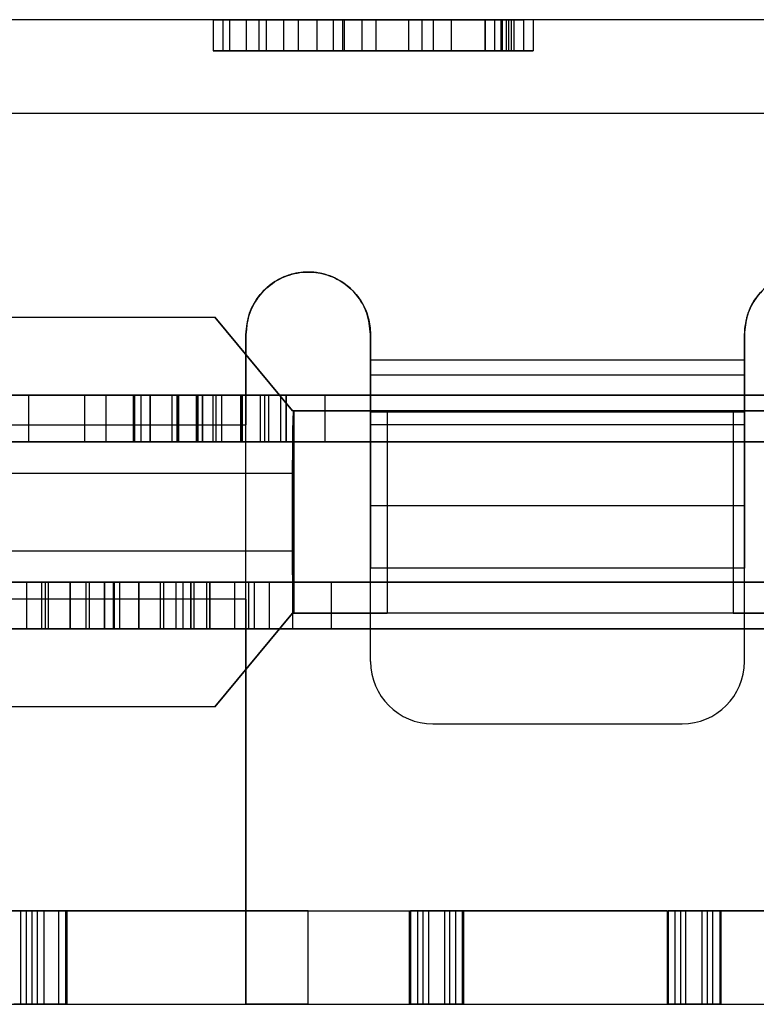
# Model space of a CAD drawing. Units: millimetres. Extents: x 22836 to 23437, y -2986 to -2807.
# Drawn here: x 23287 to 23289, y -2963 to -2960 of the extents above; entities that cross this region are included whole.
import ezdxf

# ---------------------------------------------------------------- set-up
doc = ezdxf.new("R2010")
doc.units = ezdxf.units.MM
doc.header["$MEASUREMENT"] = 0
doc.layers.add('Metal1', color=131, linetype='CONTINUOUS')

msp = doc.modelspace()

# ---------------------------------------------------------------- linework, layer by layer
at = {"layer": 'Metal1', "color": 0}
for p, q in [((23290.8531, -2959.7492), (23284.3531, -2959.7492)), ((23287.6478, -2959.7492), (23287.6795, -2959.7492)), ((23287.6478, -2959.7492), (23288.4117, -2959.7492)), ((23287.6478, -2959.7492), (23287.6478, -2959.8492)), ((23287.6493, -2959.8492), (23287.6493, -2959.7492)), ((23287.6795, -2959.8492), (23287.6795, -2959.7492)), ((23287.7002, -2959.7492), (23287.7002, -2959.8492)), ((23287.7543, -2959.7492), (23287.8191, -2959.7492)), ((23288.3181, -2959.7492), (23287.7543, -2959.7492)), ((23287.7543, -2959.7492), (23287.7543, -2959.8492)), ((23287.7946, -2959.7492), (23287.8191, -2959.7492)), ((23287.7946, -2959.7492), (23287.7946, -2959.8492)), ((23287.8191, -2959.8492), (23287.8191, -2959.7492)), ((23287.9212, -2959.7492), (23287.8751, -2959.7492)), ((23287.8751, -2959.8492), (23287.8751, -2959.7492)), ((23287.9212, -2959.7492), (23287.9212, -2959.8492)), ((23287.9802, -2959.7492), (23287.9802, -2959.8492)), ((23288.0333, -2959.7492), (23288.0333, -2959.8492)), ((23288.0635, -2959.7492), (23288.0635, -2959.8492)), ((23288.1253, -2959.7492), (23288.0693, -2959.7492)), ((23288.0693, -2959.8492), (23288.0693, -2959.7492)), ((23288.1253, -2959.7492), (23288.1253, -2959.8492)), ((23288.1713, -2959.8492), (23288.1713, -2959.7492)), ((23288.2764, -2959.8492), (23288.2764, -2959.7492)), ((23288.3181, -2959.7492), (23288.3181, -2959.8492)), ((23288.3542, -2959.7492), (23288.3542, -2959.8492)), ((23288.4117, -2959.7492), (23288.4117, -2959.8492)), ((23288.5195, -2959.7492), (23288.5713, -2959.7492)), ((23288.5195, -2959.7492), (23288.5195, -2959.8492)), ((23288.5223, -2959.8492), (23288.5223, -2959.7492)), ((23288.5224, -2959.7992), (23288.5225, -2959.7492)), ((23288.551, -2959.7492), (23288.551, -2959.8492)), ((23288.5713, -2959.7492), (23288.59, -2959.7492)), ((23288.5713, -2959.7492), (23288.5713, -2959.8492)), ((23288.5755, -2959.7492), (23288.5755, -2959.8492)), ((23288.5763, -2959.8492), (23288.5763, -2959.7492)), ((23288.59, -2959.8492), (23288.59, -2959.7492)), ((23288.5966, -2959.8492), (23288.5966, -2959.7492)), ((23288.6058, -2959.8492), (23288.6058, -2959.7492)), ((23288.6131, -2959.7492), (23288.6131, -2959.8492)), ((23288.6446, -2959.8492), (23288.6446, -2959.7492)), ((23288.6748, -2959.7492), (23288.6748, -2959.8492)), ((23288.5225, -2959.8492), (23288.5224, -2959.7992)), ((23287.6795, -2959.8492), (23287.6478, -2959.8492)), ((23287.6478, -2959.8492), (23288.4117, -2959.8492)), ((23288.3181, -2959.8492), (23287.7543, -2959.8492)), ((23287.7543, -2959.8492), (23287.8191, -2959.8492)), ((23287.8191, -2959.8492), (23287.7946, -2959.8492)), ((23287.9212, -2959.8492), (23287.8751, -2959.8492)), ((23288.1253, -2959.8492), (23288.0693, -2959.8492)), ((23288.5713, -2959.8492), (23288.5195, -2959.8492)), ((23288.59, -2959.8492), (23288.5713, -2959.8492)), ((23284.3531, -2960.0492), (23290.7531, -2960.0492)), ((23286.2531, -2960.7042), (23287.6531, -2960.7042)), ((23287.9031, -2961.0042), (23287.6531, -2960.7042)), ((23287.6531, -2960.7042), (23287.9031, -2961.0042)), ((23287.7531, -2961.0492), (23287.7531, -2960.7592)), ((23287.7531, -2961.0492), (23287.7531, -2960.7592)), ((23287.7531, -2960.7592), (23287.7531, -2961.0492)), ((23287.7531, -2960.7592), (23287.7531, -2961.0492)), ((23288.1531, -2960.7592), (23288.1531, -2960.8892)), ((23288.1531, -2960.7592), (23288.1531, -2960.8412)), ((23288.1531, -2960.8412), (23288.1531, -2960.7592)), ((23288.1531, -2961.0492), (23288.1531, -2960.7592)), ((23289.3531, -2960.8892), (23289.3531, -2960.7592)), ((23289.3531, -2960.8412), (23289.3531, -2960.7592)), ((23289.3531, -2960.7592), (23289.3531, -2960.8412)), ((23289.3531, -2960.7592), (23289.3531, -2961.0492)), ((23288.1531, -2960.8412), (23289.3531, -2960.8412)), ((23288.1531, -2961.0092), (23288.1531, -2960.8412)), ((23288.1531, -2960.8412), (23288.1531, -2961.0092)), ((23289.3531, -2960.8412), (23289.3531, -2961.0092)), ((23289.3531, -2961.0092), (23289.3531, -2960.8412)), ((23288.1531, -2960.8892), (23288.1531, -2961.3092)), ((23288.1531, -2960.8892), (23289.3531, -2960.8892)), ((23289.3531, -2961.3092), (23289.3531, -2960.8892)), ((23287.5989, -2960.9542), (23285.9413, -2960.9542)), ((23285.9413, -2960.9542), (23287.5989, -2960.9542)), ((23287.5989, -2960.9542), (23285.9413, -2960.9542)), ((23286.5257, -2960.9542), (23287.0564, -2960.9542)), ((23286.5836, -2960.9542), (23287.0564, -2960.9542)), ((23287.0564, -2960.9542), (23286.8564, -2960.9542)), ((23287.3044, -2960.9542), (23286.885, -2960.9542)), ((23287.3915, -2960.9542), (23286.9699, -2960.9542)), ((23286.9758, -2960.9542), (23287.3955, -2960.9542)), ((23287.0229, -2960.9542), (23287.5157, -2960.9542)), ((23287.0564, -2961.1042), (23287.0564, -2960.9542)), ((23287.2363, -2960.9542), (23287.0564, -2960.9542)), ((23287.0564, -2960.9542), (23287.2363, -2960.9542)), ((23287.2363, -2960.9542), (23287.0564, -2960.9542)), ((23287.0564, -2960.9542), (23287.2363, -2960.9542)), ((23287.2363, -2961.1042), (23287.2363, -2960.9542)), ((23287.4161, -2960.9542), (23287.2363, -2960.9542)), ((23287.2363, -2960.9542), (23287.4161, -2960.9542)), ((23287.4161, -2960.9542), (23287.2363, -2960.9542)), ((23287.2363, -2960.9542), (23287.4161, -2960.9542)), ((23287.3044, -2961.1042), (23287.3044, -2960.9542)), ((23287.4458, -2960.9542), (23287.3044, -2960.9542)), ((23287.3044, -2960.9542), (23287.4458, -2960.9542)), ((23287.3915, -2960.9542), (23287.3915, -2961.1042)), ((23287.5329, -2960.9542), (23287.3915, -2960.9542)), ((23287.3915, -2960.9542), (23287.5329, -2960.9542)), ((23287.3955, -2960.9542), (23287.3955, -2961.1042)), ((23287.3955, -2960.9542), (23287.5369, -2960.9542)), ((23287.5369, -2960.9542), (23287.3955, -2960.9542)), ((23287.4161, -2960.9542), (23287.4161, -2961.1042)), ((23287.6467, -2960.9542), (23287.4161, -2960.9542)), ((23287.4458, -2961.1042), (23287.4458, -2960.9542)), ((23287.5336, -2960.9542), (23287.4458, -2960.9542)), ((23287.4458, -2960.9542), (23287.4458, -2961.1042)), ((23287.4458, -2960.9542), (23287.5336, -2960.9542)), ((23287.5157, -2960.9542), (23287.5157, -2961.1042)), ((23287.5157, -2960.9542), (23287.6572, -2960.9542)), ((23287.6572, -2960.9542), (23287.5157, -2960.9542)), ((23287.5329, -2961.1042), (23287.5329, -2960.9542)), ((23287.7407, -2960.9542), (23287.5329, -2960.9542)), ((23287.5329, -2960.9542), (23287.7407, -2960.9542)), ((23287.5336, -2961.1042), (23287.5336, -2960.9542)), ((23287.6751, -2960.9542), (23287.5336, -2960.9542)), ((23287.5336, -2960.9542), (23287.5336, -2961.1042)), ((23287.5336, -2960.9542), (23287.6751, -2960.9542)), ((23287.5369, -2960.9542), (23287.5948, -2960.9542)), ((23287.5369, -2960.9542), (23287.5369, -2961.1042)), ((23287.5369, -2960.9542), (23287.5369, -2961.1042)), ((23287.5948, -2960.9542), (23287.5369, -2960.9542)), ((23287.5948, -2961.1042), (23287.5948, -2960.9542)), ((23287.5948, -2960.9542), (23287.7362, -2960.9542)), ((23287.5948, -2960.9542), (23287.5948, -2961.1042)), ((23287.7362, -2960.9542), (23287.5948, -2960.9542)), ((23287.5989, -2961.1042), (23287.5989, -2960.9542)), ((23287.5989, -2960.9542), (23287.5989, -2961.1042)), ((23287.5989, -2960.9542), (23287.6139, -2960.9542)), ((23287.6139, -2960.9542), (23287.5989, -2960.9542)), ((23287.5989, -2961.1042), (23287.5989, -2960.9542)), ((23287.5989, -2960.9542), (23287.6139, -2960.9542)), ((23287.6139, -2960.9542), (23287.5989, -2960.9542)), ((23287.6139, -2960.9542), (23287.799, -2960.9542)), ((23287.6139, -2961.1042), (23287.6139, -2960.9542)), ((23287.6139, -2960.9542), (23287.6139, -2961.1042)), ((23287.799, -2960.9542), (23287.6139, -2960.9542)), ((23287.6139, -2960.9542), (23287.799, -2960.9542)), ((23287.6139, -2960.9542), (23287.6139, -2961.1042)), ((23287.6467, -2960.9542), (23287.6467, -2961.1042)), ((23287.6467, -2960.9542), (23287.8266, -2960.9542)), ((23287.8266, -2960.9542), (23287.6467, -2960.9542)), ((23287.8266, -2960.9542), (23287.6467, -2960.9542)), ((23287.6467, -2960.9542), (23287.8266, -2960.9542)), ((23287.6572, -2961.1042), (23287.6572, -2960.9542)), ((23287.6572, -2960.9542), (23287.865, -2960.9542)), ((23287.6751, -2960.9542), (23287.6751, -2961.1042)), ((23289.5047, -2960.9542), (23287.6751, -2960.9542)), ((23287.6751, -2960.9542), (23287.6751, -2961.1042)), ((23287.6751, -2960.9542), (23289.5047, -2960.9542)), ((23287.7362, -2960.9542), (23287.7362, -2961.1042)), ((23287.7362, -2960.9542), (23289.5047, -2960.9542)), ((23289.5047, -2960.9542), (23287.7362, -2960.9542)), ((23287.7362, -2961.1042), (23287.7362, -2960.9542)), ((23287.7407, -2961.1042), (23287.7407, -2960.9542)), ((23287.8822, -2960.9542), (23287.7407, -2960.9542)), ((23287.7407, -2960.9542), (23287.7407, -2961.1042)), ((23287.7407, -2960.9542), (23287.8822, -2960.9542)), ((23287.799, -2960.9542), (23287.799, -2961.1042)), ((23287.799, -2960.9542), (23287.8139, -2960.9542)), ((23287.8139, -2960.9542), (23287.799, -2960.9542)), ((23287.799, -2960.9542), (23287.8139, -2960.9542)), ((23287.8139, -2960.9542), (23287.799, -2960.9542)), ((23287.8139, -2961.1042), (23287.8139, -2960.9542)), ((23287.8139, -2960.9542), (23289.5047, -2960.9542)), ((23287.8266, -2961.1042), (23287.8266, -2960.9542)), ((23287.8266, -2960.9542), (23288.0064, -2960.9542)), ((23288.0064, -2960.9542), (23287.8266, -2960.9542)), ((23288.0064, -2960.9542), (23287.8266, -2960.9542)), ((23287.8266, -2960.9542), (23288.0064, -2960.9542)), ((23287.865, -2961.1042), (23287.865, -2960.9542)), ((23287.865, -2960.9542), (23288.0064, -2960.9542)), ((23288.0064, -2960.9542), (23287.865, -2960.9542)), ((23287.8822, -2960.9542), (23287.8822, -2961.1042)), ((23289.6547, -2960.9542), (23287.8822, -2960.9542)), ((23287.8822, -2960.9542), (23289.6547, -2960.9542)), ((23287.8822, -2961.1042), (23287.8822, -2960.9542)), ((23288.0064, -2960.9542), (23289.6547, -2960.9542)), ((23288.0064, -2960.9542), (23288.0064, -2961.1042)), ((23288.0064, -2960.9542), (23289.8047, -2960.9542)), ((23287.906, -2961.0042), (23287.9031, -2961.0042)), ((23287.9069, -2961.0042), (23287.906, -2961.0042)), ((23287.906, -2961.0042), (23287.9069, -2961.0042)), ((23287.9069, -2961.6542), (23287.9069, -2961.0042)), ((23287.9069, -2961.0042), (23287.9069, -2961.6542)), ((23289.3531, -2961.0092), (23288.1531, -2961.0092)), ((23288.1531, -2961.5092), (23288.1531, -2961.0092)), ((23288.1531, -2961.0092), (23288.1531, -2961.5092)), ((23289.3171, -2961.0042), (23288.2066, -2961.0042)), ((23288.2066, -2961.0042), (23288.2066, -2961.6542)), ((23289.4609, -2961.0042), (23289.3171, -2961.0042)), ((23289.3171, -2961.0042), (23289.3171, -2961.6542)), ((23289.3171, -2961.0042), (23289.4609, -2961.0042)), ((23289.3531, -2961.0092), (23289.3531, -2961.5092)), ((23289.3531, -2961.5092), (23289.3531, -2961.0092)), ((23285.5531, -2961.0492), (23287.7531, -2961.0492)), ((23287.7531, -2961.6092), (23287.7531, -2961.0492)), ((23289.3531, -2961.0492), (23288.1531, -2961.0492)), ((23288.1531, -2961.3092), (23288.1531, -2961.0492)), ((23289.3531, -2961.0492), (23289.3531, -2961.3092)), ((23285.9488, -2961.1042), (23287.5989, -2961.1042)), ((23287.5989, -2961.1042), (23285.9488, -2961.1042)), ((23285.9488, -2961.1042), (23287.5989, -2961.1042)), ((23287.0564, -2961.1042), (23286.5257, -2961.1042)), ((23287.0564, -2961.1042), (23286.5836, -2961.1042)), ((23286.8564, -2961.1042), (23287.0564, -2961.1042)), ((23286.885, -2961.1042), (23287.3044, -2961.1042)), ((23286.9699, -2961.1042), (23287.3915, -2961.1042)), ((23287.3955, -2961.1042), (23286.9758, -2961.1042)), ((23287.5157, -2961.1042), (23287.0229, -2961.1042)), ((23287.0564, -2961.1042), (23287.2363, -2961.1042)), ((23287.2363, -2961.1042), (23287.0564, -2961.1042)), ((23287.0564, -2961.1042), (23287.2363, -2961.1042)), ((23287.2363, -2961.1042), (23287.0564, -2961.1042)), ((23287.2363, -2961.1042), (23287.4161, -2961.1042)), ((23287.4161, -2961.1042), (23287.2363, -2961.1042)), ((23287.2363, -2961.1042), (23287.4161, -2961.1042)), ((23287.4161, -2961.1042), (23287.2363, -2961.1042)), ((23287.3044, -2961.1042), (23287.4458, -2961.1042)), ((23287.4458, -2961.1042), (23287.3044, -2961.1042)), ((23287.3915, -2961.1042), (23287.5329, -2961.1042)), ((23287.5329, -2961.1042), (23287.3915, -2961.1042)), ((23287.5369, -2961.1042), (23287.3955, -2961.1042)), ((23287.3955, -2961.1042), (23287.5369, -2961.1042)), ((23287.4161, -2961.1042), (23287.6467, -2961.1042)), ((23287.4458, -2961.1042), (23287.5336, -2961.1042)), ((23287.5336, -2961.1042), (23287.4458, -2961.1042)), ((23287.6572, -2961.1042), (23287.5157, -2961.1042)), ((23287.5157, -2961.1042), (23287.6572, -2961.1042)), ((23287.5329, -2961.1042), (23287.7407, -2961.1042)), ((23287.7407, -2961.1042), (23287.5329, -2961.1042)), ((23287.5336, -2961.1042), (23287.6751, -2961.1042)), ((23287.6751, -2961.1042), (23287.5336, -2961.1042)), ((23287.5948, -2961.1042), (23287.5369, -2961.1042)), ((23287.5369, -2961.1042), (23287.5948, -2961.1042)), ((23287.7362, -2961.1042), (23287.5948, -2961.1042)), ((23287.5948, -2961.1042), (23287.7362, -2961.1042)), ((23287.5989, -2961.1042), (23287.6139, -2961.1042)), ((23287.6139, -2961.1042), (23287.5989, -2961.1042)), ((23287.6139, -2961.1042), (23287.5989, -2961.1042)), ((23287.5989, -2961.1042), (23287.6139, -2961.1042)), ((23287.799, -2961.1042), (23287.6139, -2961.1042)), ((23287.6139, -2961.1042), (23287.799, -2961.1042)), ((23287.799, -2961.1042), (23287.6139, -2961.1042)), ((23287.8266, -2961.1042), (23287.6467, -2961.1042)), ((23287.6467, -2961.1042), (23287.8266, -2961.1042)), ((23287.6467, -2961.1042), (23287.8266, -2961.1042)), ((23287.8266, -2961.1042), (23287.6467, -2961.1042)), ((23287.865, -2961.1042), (23287.6572, -2961.1042)), ((23287.6751, -2961.1042), (23289.522, -2961.1042)), ((23289.522, -2961.1042), (23287.6751, -2961.1042)), ((23289.522, -2961.1042), (23287.7362, -2961.1042)), ((23287.7362, -2961.1042), (23289.522, -2961.1042)), ((23287.7407, -2961.1042), (23287.8822, -2961.1042)), ((23287.8822, -2961.1042), (23287.7407, -2961.1042)), ((23287.8139, -2961.1042), (23287.799, -2961.1042)), ((23287.799, -2961.1042), (23287.8139, -2961.1042)), ((23287.8139, -2961.1042), (23287.799, -2961.1042)), ((23287.799, -2961.1042), (23287.8139, -2961.1042)), ((23287.8139, -2961.1042), (23289.522, -2961.1042)), ((23288.0064, -2961.1042), (23287.8266, -2961.1042)), ((23287.8266, -2961.1042), (23288.0064, -2961.1042)), ((23287.8266, -2961.1042), (23288.0064, -2961.1042)), ((23288.0064, -2961.1042), (23287.8266, -2961.1042)), ((23288.0064, -2961.1042), (23287.865, -2961.1042)), ((23287.865, -2961.1042), (23288.0064, -2961.1042)), ((23287.8822, -2961.1042), (23289.672, -2961.1042)), ((23289.672, -2961.1042), (23287.8822, -2961.1042)), ((23289.672, -2961.1042), (23288.0064, -2961.1042)), ((23289.822, -2961.1042), (23288.0064, -2961.1042)), ((23286.2531, -2961.2042), (23287.9031, -2961.2042)), ((23287.9031, -2961.4542), (23287.9031, -2961.2042)), ((23288.1531, -2961.3092), (23288.1531, -2961.5092)), ((23289.3531, -2961.3092), (23288.1531, -2961.3092)), ((23288.1531, -2961.5092), (23288.1531, -2961.3092)), ((23289.3531, -2961.5092), (23289.3531, -2961.3092)), ((23289.3531, -2961.3092), (23289.3531, -2961.5092)), ((23286.2531, -2961.4542), (23287.9031, -2961.4542)), ((23288.1531, -2961.8092), (23288.1531, -2961.5092)), ((23289.3531, -2961.5092), (23288.1531, -2961.5092)), ((23289.3531, -2961.8092), (23289.3531, -2961.5092)), ((23287.0485, -2961.5542), (23286.2156, -2961.5542)), ((23286.2768, -2961.5542), (23287.1096, -2961.5542)), ((23287.1194, -2961.5542), (23286.309, -2961.5542)), ((23286.4167, -2961.5542), (23287.0983, -2961.5542)), ((23286.4964, -2961.5542), (23287.3281, -2961.5542)), ((23287.1894, -2961.5542), (23286.5146, -2961.5542)), ((23287.6281, -2961.5542), (23286.5627, -2961.5542)), ((23287.3281, -2961.5542), (23286.5855, -2961.5542)), ((23286.6518, -2961.5542), (23287.6281, -2961.5542)), ((23286.6626, -2961.5542), (23287.1194, -2961.5542)), ((23287.0485, -2961.5542), (23287.0485, -2961.7042)), ((23287.1899, -2961.5542), (23287.0485, -2961.5542)), ((23287.0485, -2961.5542), (23287.1899, -2961.5542)), ((23287.0983, -2961.5542), (23287.2397, -2961.5542)), ((23287.0983, -2961.7042), (23287.0983, -2961.5542)), ((23287.2397, -2961.5542), (23287.0983, -2961.5542)), ((23287.1096, -2961.7042), (23287.1096, -2961.5542)), ((23287.1096, -2961.5542), (23287.2511, -2961.5542)), ((23287.2511, -2961.5542), (23287.1096, -2961.5542)), ((23287.1194, -2961.5542), (23287.2993, -2961.5542)), ((23287.1194, -2961.7042), (23287.1194, -2961.5542)), ((23287.1194, -2961.7042), (23287.1194, -2961.5542)), ((23287.2992, -2961.5542), (23287.1194, -2961.5542)), ((23287.1194, -2961.5542), (23287.2992, -2961.5542)), ((23287.2993, -2961.5542), (23287.1194, -2961.5542)), ((23287.1894, -2961.7042), (23287.1894, -2961.5542)), ((23287.3308, -2961.5542), (23287.1894, -2961.5542)), ((23287.1894, -2961.5542), (23287.3308, -2961.5542)), ((23287.1899, -2961.7042), (23287.1899, -2961.5542)), ((23287.3483, -2961.5542), (23287.1899, -2961.5542)), ((23287.2397, -2961.5542), (23287.5766, -2961.5542)), ((23287.2397, -2961.5542), (23287.2397, -2961.7042)), ((23287.5766, -2961.5542), (23287.2397, -2961.5542)), ((23287.2511, -2961.7042), (23287.2511, -2961.5542)), ((23287.2511, -2961.5542), (23287.4094, -2961.5542)), ((23287.4094, -2961.5542), (23287.2511, -2961.5542)), ((23287.4791, -2961.5542), (23287.2992, -2961.5542)), ((23287.2992, -2961.5542), (23287.2992, -2961.7042)), ((23287.2992, -2961.5542), (23287.4791, -2961.5542)), ((23287.2993, -2961.7042), (23287.2993, -2961.5542)), ((23287.2993, -2961.5542), (23287.4791, -2961.5542)), ((23287.4791, -2961.5542), (23287.2993, -2961.5542)), ((23287.3281, -2961.7042), (23287.3281, -2961.5542)), ((23287.3281, -2961.5542), (23287.5281, -2961.5542)), ((23287.5281, -2961.5542), (23287.3281, -2961.5542)), ((23287.3308, -2961.7042), (23287.3308, -2961.5542)), ((23287.6377, -2961.5542), (23287.3308, -2961.5542)), ((23287.3308, -2961.5542), (23287.6377, -2961.5542)), ((23287.3483, -2961.7042), (23287.3483, -2961.5542)), ((23287.4897, -2961.5542), (23287.3483, -2961.5542)), ((23287.3483, -2961.5542), (23287.4897, -2961.5542)), ((23287.4094, -2961.5542), (23287.5508, -2961.5542)), ((23287.4094, -2961.7042), (23287.4094, -2961.5542)), ((23287.4094, -2961.5542), (23287.4094, -2961.7042)), ((23287.5508, -2961.5542), (23287.4094, -2961.5542)), ((23287.4791, -2961.7042), (23287.4791, -2961.5542)), ((23287.4791, -2961.5542), (23289.8531, -2961.5542)), ((23287.4791, -2961.5542), (23289.822, -2961.5542)), ((23289.522, -2961.5542), (23287.4897, -2961.5542)), ((23287.4897, -2961.7042), (23287.4897, -2961.5542)), ((23287.5281, -2961.5542), (23287.5281, -2961.7042)), ((23287.5281, -2961.5542), (23287.5867, -2961.5542)), ((23287.5867, -2961.5542), (23287.5281, -2961.5542)), ((23287.5508, -2961.5542), (23287.5508, -2961.7042)), ((23287.5508, -2961.5542), (23289.522, -2961.5542)), ((23287.5766, -2961.7042), (23287.5766, -2961.5542)), ((23287.5766, -2961.5542), (23287.718, -2961.5542)), ((23287.5766, -2961.5542), (23287.5766, -2961.7042)), ((23287.718, -2961.5542), (23287.5766, -2961.5542)), ((23287.5867, -2961.7042), (23287.5867, -2961.5542)), ((23287.5867, -2961.5542), (23287.7625, -2961.5542)), ((23287.7625, -2961.5542), (23287.5867, -2961.5542)), ((23287.6281, -2961.7042), (23287.6281, -2961.5542)), ((23287.8281, -2961.5542), (23287.6281, -2961.5542)), ((23287.6281, -2961.5542), (23287.8281, -2961.5542)), ((23287.6377, -2961.5542), (23287.6377, -2961.7042)), ((23287.7791, -2961.5542), (23287.6377, -2961.5542)), ((23287.6377, -2961.7042), (23287.6377, -2961.5542)), ((23287.6377, -2961.5542), (23287.7791, -2961.5542)), ((23287.718, -2961.7042), (23287.718, -2961.5542)), ((23287.718, -2961.5542), (23289.522, -2961.5542)), ((23287.7625, -2961.7042), (23287.7625, -2961.5542)), ((23287.7625, -2961.5542), (23287.9039, -2961.5542)), ((23287.7625, -2961.7042), (23287.7625, -2961.5542)), ((23287.9039, -2961.5542), (23287.7625, -2961.5542)), ((23289.522, -2961.5542), (23287.7791, -2961.5542)), ((23287.7791, -2961.5542), (23287.7791, -2961.7042)), ((23287.7791, -2961.5542), (23287.7791, -2961.7042)), ((23287.7791, -2961.5542), (23289.522, -2961.5542)), ((23287.8281, -2961.5542), (23287.8281, -2961.7042)), ((23288.0281, -2961.5542), (23287.8281, -2961.5542)), ((23287.8281, -2961.5542), (23288.0281, -2961.5542)), ((23287.9039, -2961.7042), (23287.9039, -2961.5542)), ((23287.9039, -2961.5542), (23289.672, -2961.5542)), ((23287.9039, -2961.7042), (23287.9039, -2961.5542)), ((23289.672, -2961.5542), (23287.9039, -2961.5542)), ((23289.672, -2961.5542), (23288.0281, -2961.5542)), ((23288.0281, -2961.7042), (23288.0281, -2961.5542)), ((23287.7531, -2961.6092), (23285.5531, -2961.6092)), ((23287.7531, -2962.6092), (23287.7531, -2961.6092)), ((23287.7531, -2961.6092), (23287.7531, -2962.9092)), ((23287.7531, -2962.9092), (23287.7531, -2961.6092)), ((23287.7531, -2961.6092), (23287.7531, -2962.6092)), ((23287.6531, -2961.9542), (23287.9031, -2961.6542)), ((23287.9031, -2961.6542), (23287.6531, -2961.9542)), ((23287.9031, -2961.6542), (23287.906, -2961.6542)), ((23287.906, -2961.6542), (23287.9069, -2961.6542)), ((23287.9069, -2961.6542), (23287.906, -2961.6542)), ((23289.3171, -2961.6542), (23288.2066, -2961.6542)), ((23289.4609, -2961.6542), (23289.3171, -2961.6542)), ((23289.3171, -2961.6542), (23289.4609, -2961.6542)), ((23286.2156, -2961.7042), (23287.0485, -2961.7042)), ((23287.1096, -2961.7042), (23286.2768, -2961.7042)), ((23286.309, -2961.7042), (23287.1194, -2961.7042)), ((23287.0983, -2961.7042), (23286.4167, -2961.7042)), ((23287.3281, -2961.7042), (23286.4964, -2961.7042)), ((23286.5146, -2961.7042), (23287.1894, -2961.7042)), ((23286.5627, -2961.7042), (23287.6281, -2961.7042)), ((23286.5855, -2961.7042), (23287.3281, -2961.7042)), ((23287.6281, -2961.7042), (23286.6518, -2961.7042)), ((23287.1194, -2961.7042), (23286.6626, -2961.7042)), ((23287.0485, -2961.7042), (23287.1899, -2961.7042)), ((23287.1899, -2961.7042), (23287.0485, -2961.7042)), ((23287.2397, -2961.7042), (23287.0983, -2961.7042)), ((23287.0983, -2961.7042), (23287.2397, -2961.7042)), ((23287.2511, -2961.7042), (23287.1096, -2961.7042)), ((23287.1096, -2961.7042), (23287.2511, -2961.7042)), ((23287.2993, -2961.7042), (23287.1194, -2961.7042)), ((23287.1194, -2961.7042), (23287.2992, -2961.7042)), ((23287.2992, -2961.7042), (23287.1194, -2961.7042)), ((23287.1194, -2961.7042), (23287.2993, -2961.7042)), ((23287.1894, -2961.7042), (23287.3308, -2961.7042)), ((23287.3308, -2961.7042), (23287.1894, -2961.7042)), ((23287.1899, -2961.7042), (23287.3483, -2961.7042)), ((23287.5766, -2961.7042), (23287.2397, -2961.7042)), ((23287.4094, -2961.7042), (23287.2511, -2961.7042)), ((23287.2992, -2961.7042), (23287.4791, -2961.7042)), ((23287.4791, -2961.7042), (23287.2992, -2961.7042)), ((23287.4791, -2961.7042), (23287.2993, -2961.7042)), ((23287.2993, -2961.7042), (23287.4791, -2961.7042)), ((23287.5281, -2961.7042), (23287.3281, -2961.7042)), ((23287.3281, -2961.7042), (23287.5281, -2961.7042)), ((23287.3308, -2961.7042), (23287.6377, -2961.7042)), ((23287.6377, -2961.7042), (23287.3308, -2961.7042)), ((23287.3483, -2961.7042), (23287.4897, -2961.7042)), ((23287.4897, -2961.7042), (23287.3483, -2961.7042)), ((23287.5508, -2961.7042), (23287.4094, -2961.7042)), ((23287.4094, -2961.7042), (23287.5508, -2961.7042)), ((23289.8047, -2961.7042), (23287.4791, -2961.7042)), ((23287.4897, -2961.7042), (23289.5047, -2961.7042)), ((23287.5867, -2961.7042), (23287.5281, -2961.7042)), ((23287.5281, -2961.7042), (23287.5867, -2961.7042)), ((23289.5047, -2961.7042), (23287.5508, -2961.7042)), ((23287.718, -2961.7042), (23287.5766, -2961.7042)), ((23287.5766, -2961.7042), (23287.718, -2961.7042)), ((23287.7625, -2961.7042), (23287.5867, -2961.7042)), ((23287.5867, -2961.7042), (23287.7625, -2961.7042)), ((23287.6281, -2961.7042), (23287.8281, -2961.7042)), ((23287.8281, -2961.7042), (23287.6281, -2961.7042)), ((23287.6377, -2961.7042), (23287.7791, -2961.7042)), ((23287.7791, -2961.7042), (23287.6377, -2961.7042)), ((23289.5047, -2961.7042), (23287.718, -2961.7042)), ((23287.9039, -2961.7042), (23287.7625, -2961.7042)), ((23287.7625, -2961.7042), (23287.9039, -2961.7042)), ((23287.7791, -2961.7042), (23289.5047, -2961.7042)), ((23289.5047, -2961.7042), (23287.7791, -2961.7042)), ((23287.8281, -2961.7042), (23288.0281, -2961.7042)), ((23288.0281, -2961.7042), (23287.8281, -2961.7042)), ((23289.6547, -2961.7042), (23287.9039, -2961.7042)), ((23287.9039, -2961.7042), (23289.6547, -2961.7042)), ((23288.0281, -2961.7042), (23289.6547, -2961.7042)), ((23287.6531, -2961.9542), (23286.2531, -2961.9542)), ((23288.3531, -2962.0092), (23289.1531, -2962.0092)), ((23285.5531, -2962.6092), (23287.7531, -2962.6092)), ((23287.7531, -2962.6092), (23286.3031, -2962.6092)), ((23286.9356, -2962.6092), (23287.1056, -2962.6092)), ((23287.0049, -2962.6092), (23287.1749, -2962.6092)), ((23287.1781, -2962.6092), (23287.0081, -2962.6092)), ((23287.0309, -2962.9092), (23287.0309, -2962.6092)), ((23287.0828, -2962.6092), (23287.0309, -2962.6092)), ((23287.0481, -2962.6092), (23287.0481, -2962.9092)), ((23287.1781, -2962.6092), (23287.0481, -2962.6092)), ((23287.1521, -2962.6092), (23287.0655, -2962.6092)), ((23287.0655, -2962.6092), (23287.0655, -2962.9092)), ((23287.0828, -2962.6092), (23287.0828, -2962.9092)), ((23287.1056, -2962.9092), (23287.1056, -2962.6092)), ((23287.1521, -2962.9092), (23287.1521, -2962.6092)), ((23287.1749, -2962.9092), (23287.1749, -2962.6092)), ((23287.1781, -2962.6092), (23288.2781, -2962.6092)), ((23287.1781, -2962.6092), (23287.1781, -2962.9092)), ((23287.7531, -2962.6092), (23287.9531, -2962.6092)), ((23287.7531, -2962.9092), (23287.7531, -2962.6092)), ((23287.9531, -2962.6092), (23287.7531, -2962.6092)), ((23287.9531, -2962.6092), (23289.5531, -2962.6092)), ((23287.9531, -2962.9092), (23287.9531, -2962.6092)), ((23288.2781, -2962.9092), (23288.2781, -2962.6092)), ((23288.2781, -2962.6092), (23288.4481, -2962.6092)), ((23288.2781, -2962.6092), (23288.4081, -2962.6092)), ((23288.2813, -2962.6092), (23288.2813, -2962.9092)), ((23288.4513, -2962.6092), (23288.2813, -2962.6092)), ((23288.3907, -2962.6092), (23288.3041, -2962.6092)), ((23288.3041, -2962.6092), (23288.3041, -2962.9092)), ((23288.3213, -2962.6092), (23288.3213, -2962.9092)), ((23288.4513, -2962.6092), (23288.3213, -2962.6092)), ((23288.3387, -2962.6092), (23288.3387, -2962.9092)), ((23288.4253, -2962.6092), (23288.3387, -2962.6092)), ((23288.3907, -2962.6092), (23288.3907, -2962.9092)), ((23288.4081, -2962.9092), (23288.4081, -2962.6092)), ((23288.4253, -2962.6092), (23288.4253, -2962.9092)), ((23288.4481, -2962.9092), (23288.4481, -2962.6092)), ((23289.1049, -2962.6092), (23288.4513, -2962.6092)), ((23288.4513, -2962.6092), (23288.4513, -2962.9092)), ((23289.1049, -2962.6092), (23289.2749, -2962.6092)), ((23289.1049, -2962.6092), (23289.1049, -2962.9092)), ((23289.1049, -2962.6092), (23289.2349, -2962.6092)), ((23289.1081, -2962.6092), (23289.1081, -2962.9092)), ((23289.2781, -2962.6092), (23289.1081, -2962.6092)), ((23289.1309, -2962.9092), (23289.1309, -2962.6092)), ((23289.2175, -2962.6092), (23289.1309, -2962.6092)), ((23289.1481, -2962.6092), (23289.1481, -2962.9092)), ((23289.2781, -2962.6092), (23289.1481, -2962.6092)), ((23289.1655, -2962.6092), (23289.2521, -2962.6092)), ((23289.1655, -2962.9092), (23289.1655, -2962.6092)), ((23289.2175, -2962.9092), (23289.2175, -2962.6092)), ((23289.2349, -2962.9092), (23289.2349, -2962.6092)), ((23289.2521, -2962.9092), (23289.2521, -2962.6092)), ((23289.2749, -2962.9092), (23289.2749, -2962.6092)), ((23290.3781, -2962.6092), (23289.2781, -2962.6092)), ((23289.2781, -2962.9092), (23289.2781, -2962.6092)), ((23285.5531, -2962.9092), (23287.7531, -2962.9092)), ((23286.9356, -2962.9092), (23287.1056, -2962.9092)), ((23287.0049, -2962.9092), (23287.1749, -2962.9092)), ((23287.1781, -2962.9092), (23287.0081, -2962.9092)), ((23287.0828, -2962.9092), (23287.0309, -2962.9092)), ((23287.1781, -2962.9092), (23287.0481, -2962.9092)), ((23287.0655, -2962.9092), (23287.1521, -2962.9092)), ((23287.1781, -2962.9092), (23288.2781, -2962.9092)), ((23287.7531, -2962.9092), (23287.9531, -2962.9092)), ((23287.9531, -2962.9092), (23287.7531, -2962.9092)), ((23287.9531, -2962.9092), (23289.5531, -2962.9092)), ((23288.2781, -2962.9092), (23288.4481, -2962.9092)), ((23288.2781, -2962.9092), (23288.4081, -2962.9092)), ((23288.4513, -2962.9092), (23288.2813, -2962.9092)), ((23288.3041, -2962.9092), (23288.3907, -2962.9092)), ((23288.4513, -2962.9092), (23288.3213, -2962.9092)), ((23288.4253, -2962.9092), (23288.3387, -2962.9092)), ((23288.4513, -2962.9092), (23289.1049, -2962.9092)), ((23289.1049, -2962.9092), (23289.2349, -2962.9092)), ((23289.1049, -2962.9092), (23289.2749, -2962.9092)), ((23289.2781, -2962.9092), (23289.1081, -2962.9092)), ((23289.2175, -2962.9092), (23289.1309, -2962.9092)), ((23289.2781, -2962.9092), (23289.1481, -2962.9092)), ((23289.1655, -2962.9092), (23289.2521, -2962.9092)), ((23289.2781, -2962.9092), (23290.3781, -2962.9092))]:
    msp.add_line(p, q, dxfattribs=at)
for centre, start, end in [((23288.3531, -2961.8092), 180, 270), ((23288.3531, -2961.8092), 180, 270), ((23288.3531, -2961.8092), 180, 270), ((23288.3531, -2961.8092), 180, 270), ((23289.1531, -2961.8092), 270, 0), ((23289.1531, -2961.8092), 270, 0), ((23289.1531, -2961.8092), 270, 0), ((23289.1531, -2961.8092), 270, 0)]:
    msp.add_arc(centre, 0.2, start, end, dxfattribs=at)
for points, knots in [([(23288.0635, -2959.7492), (23288.0301, -2959.7492), (23287.9632, -2959.7492), (23287.8789, -2959.7492), (23287.8107, -2959.7492), (23287.753, -2959.7492), (23287.7024, -2959.7492), (23287.6651, -2959.7492), (23287.6498, -2959.7492), (23287.6494, -2959.7492), (23287.6493, -2959.7492)], [0, 0, 0, 0, 0.199788, 0.39944, 0.50758, 0.615424, 0.765929, 0.847077, 0.929082, 1, 1, 1, 1]), ([(23287.6493, -2959.7492), (23287.651, -2959.7492), (23287.6538, -2959.7492), (23287.68, -2959.7492), (23287.7201, -2959.7492), (23287.774, -2959.7492), (23287.8251, -2959.7492), (23287.8593, -2959.7492), (23287.8751, -2959.7492)], [0, 0, 0, 0, 0.160831, 0.263555, 0.468118, 0.653265, 0.838781, 1, 1, 1, 1]), ([(23287.7946, -2959.7492), (23287.7826, -2959.7492), (23287.7591, -2959.7492), (23287.7205, -2959.7492), (23287.6932, -2959.7492), (23287.6795, -2959.7492)], [0, 0, 0, 0, 0.342458, 0.669697, 1, 1, 1, 1]), ([(23287.9212, -2959.7492), (23287.9099, -2959.7492), (23287.8803, -2959.7492), (23287.8323, -2959.7492), (23287.7834, -2959.7492), (23287.7432, -2959.7492), (23287.7164, -2959.7492), (23287.7013, -2959.7492), (23287.699, -2959.7492), (23287.7052, -2959.7492), (23287.7303, -2959.7492), (23287.7725, -2959.7492), (23287.825, -2959.7492), (23287.891, -2959.7492), (23287.9726, -2959.7492), (23288.037, -2959.7492), (23288.0693, -2959.7492)], [0, 0, 0, 0, 0.048247, 0.126198, 0.203507, 0.259491, 0.316132, 0.357232, 0.398577, 0.448771, 0.488897, 0.578393, 0.653034, 0.727938, 0.86389, 1, 1, 1, 1]), ([(23288.1253, -2959.7492), (23288.1101, -2959.7492), (23288.0798, -2959.7492), (23288.0348, -2959.7492), (23288.0004, -2959.7492), (23287.9834, -2959.7492), (23287.9811, -2959.7492), (23287.9802, -2959.7492)], [0, 0, 0, 0, 0.221877, 0.442207, 0.690592, 0.874542, 1, 1, 1, 1]), ([(23287.9802, -2959.7492), (23287.9817, -2959.7492), (23287.9847, -2959.7492), (23288.0187, -2959.7492), (23288.0648, -2959.7492), (23288.1193, -2959.7492), (23288.1847, -2959.7492), (23288.2639, -2959.7492), (23288.324, -2959.7492), (23288.3542, -2959.7492)], [0, 0, 0, 0, 0.111267, 0.212345, 0.357085, 0.479616, 0.602207, 0.80072, 1, 1, 1, 1]), ([(23288.0333, -2959.7492), (23288.0339, -2959.7492), (23288.0353, -2959.7492), (23288.053, -2959.7492), (23288.093, -2959.7492), (23288.1361, -2959.7492), (23288.1675, -2959.7492), (23288.1713, -2959.7492)], [0, 0, 0, 0, 0.151391, 0.30313, 0.501023, 0.938712, 1, 1, 1, 1]), ([(23288.2764, -2959.7492), (23288.2475, -2959.7492), (23288.2041, -2959.7492), (23288.1475, -2959.7492), (23288.1056, -2959.7492), (23288.0698, -2959.7492), (23288.0416, -2959.7492), (23288.0358, -2959.7492), (23288.0333, -2959.7492)], [0, 0, 0, 0, 0.290631, 0.437461, 0.583713, 0.733593, 0.883116, 1, 1, 1, 1]), ([(23288.5755, -2959.7492), (23288.5761, -2959.7492), (23288.5771, -2959.7492), (23288.5566, -2959.7492), (23288.5212, -2959.7492), (23288.4531, -2959.7492), (23288.3707, -2959.7492), (23288.2383, -2959.7492), (23288.1354, -2959.7492), (23288.0635, -2959.7492)], [0, 0, 0, 0, 0.062997, 0.12646, 0.219551, 0.341156, 0.492965, 0.645474, 1, 1, 1, 1]), ([(23288.1713, -2959.7492), (23288.1986, -2959.7492), (23288.2532, -2959.7492), (23288.3349, -2959.7492), (23288.408, -2959.7492), (23288.466, -2959.7492), (23288.4992, -2959.7492), (23288.5183, -2959.7492), (23288.521, -2959.7492), (23288.5223, -2959.7492)], [0, 0, 0, 0, 0.203291, 0.407145, 0.605667, 0.746789, 0.857993, 0.931734, 1, 1, 1, 1]), ([(23288.5223, -2959.7492), (23288.5222, -2959.7492), (23288.5222, -2959.7492), (23288.5054, -2959.7492), (23288.467, -2959.7492), (23288.4102, -2959.7492), (23288.3426, -2959.7492), (23288.2985, -2959.7492), (23288.2764, -2959.7492)], [0, 0, 0, 0, 0.096904, 0.194884, 0.330068, 0.570973, 0.785248, 1, 1, 1, 1]), ([(23288.5195, -2959.7492), (23288.5115, -2959.7492), (23288.5011, -2959.7492), (23288.4893, -2959.7492), (23288.4843, -2959.7492), (23288.4797, -2959.7492), (23288.4695, -2959.7492), (23288.4311, -2959.7492), (23288.3784, -2959.7492), (23288.3339, -2959.7492), (23288.3181, -2959.7492)], [0, 0, 0, 0, 0.123595, 0.161824, 0.181899, 0.197605, 0.228391, 0.351578, 0.769937, 1, 1, 1, 1]), ([(23288.3542, -2959.7492), (23288.3869, -2959.7492), (23288.4394, -2959.7492), (23288.5028, -2959.7492), (23288.5411, -2959.7492), (23288.5638, -2959.7492), (23288.5713, -2959.7492), (23288.5755, -2959.7492)], [0, 0, 0, 0, 0.352554, 0.564164, 0.696549, 0.829805, 1, 1, 1, 1]), ([(23288.4117, -2959.7492), (23288.4284, -2959.7492), (23288.4617, -2959.7492), (23288.507, -2959.7492), (23288.5427, -2959.7492), (23288.5661, -2959.7492), (23288.5803, -2959.7492), (23288.5893, -2959.7492), (23288.5953, -2959.7492), (23288.5992, -2959.7492), (23288.6019, -2959.7492), (23288.6039, -2959.7492), (23288.6053, -2959.7492), (23288.606, -2959.7492), (23288.6063, -2959.7492), (23288.6061, -2959.7492), (23288.6059, -2959.7492), (23288.6058, -2959.7492)], [0, 0, 0, 0, 0.250382, 0.500758, 0.681375, 0.787333, 0.853123, 0.896057, 0.924405, 0.943996, 0.957957, 0.968412, 0.977161, 0.981788, 0.986448, 0.996384, 1, 1, 1, 1]), ([(23288.551, -2959.7492), (23288.5532, -2959.7492), (23288.5573, -2959.7492), (23288.5704, -2959.7492), (23288.5915, -2959.7492), (23288.6174, -2959.7492), (23288.6363, -2959.7492), (23288.6446, -2959.7492)], [0, 0, 0, 0, 0.167157, 0.316943, 0.481887, 0.774021, 1, 1, 1, 1]), ([(23288.6131, -2959.7492), (23288.6028, -2959.7492), (23288.5869, -2959.7492), (23288.5676, -2959.7492), (23288.5571, -2959.7492), (23288.552, -2959.7492), (23288.5513, -2959.7492), (23288.551, -2959.7492)], [0, 0, 0, 0, 0.365365, 0.567289, 0.769839, 0.902004, 1, 1, 1, 1]), ([(23288.59, -2959.7492), (23288.5921, -2959.7492), (23288.5963, -2959.7492), (23288.6022, -2959.7492), (23288.6046, -2959.7492), (23288.6058, -2959.7492)], [0, 0, 0, 0, 0.342548, 0.687804, 1, 1, 1, 1]), ([(23288.6748, -2959.7492), (23288.6748, -2959.7492), (23288.6748, -2959.7492), (23288.6677, -2959.7492), (23288.6562, -2959.7492), (23288.6374, -2959.7492), (23288.6223, -2959.7492), (23288.6131, -2959.7492)], [0, 0, 0, 0, 0.1476212, 0.2722551, 0.4657015, 0.67607, 1, 1, 1, 1]), ([(23288.6748, -2959.7492), (23288.6742, -2959.7492), (23288.6728, -2959.7492), (23288.663, -2959.7492), (23288.6529, -2959.7492), (23288.6459, -2959.7492), (23288.6446, -2959.7492)], [0, 0, 0, 0, 0.263679, 0.52311, 0.908256, 1, 1, 1, 1]), ([(23287.6493, -2959.8492), (23287.651, -2959.8492), (23287.6538, -2959.8492), (23287.68, -2959.8492), (23287.7201, -2959.8492), (23287.774, -2959.8492), (23287.8251, -2959.8492), (23287.8593, -2959.8492), (23287.8751, -2959.8492)], [0, 0, 0, 0, 0.160831, 0.263555, 0.468118, 0.653265, 0.838781, 1, 1, 1, 1]), ([(23288.0635, -2959.8492), (23288.0301, -2959.8492), (23287.9632, -2959.8492), (23287.8789, -2959.8492), (23287.8107, -2959.8492), (23287.753, -2959.8492), (23287.7024, -2959.8492), (23287.6651, -2959.8492), (23287.6498, -2959.8492), (23287.6494, -2959.8492), (23287.6493, -2959.8492)], [0, 0, 0, 0, 0.199788, 0.39944, 0.50758, 0.615424, 0.765929, 0.847077, 0.929082, 1, 1, 1, 1]), ([(23287.7946, -2959.8492), (23287.7826, -2959.8492), (23287.7591, -2959.8492), (23287.7205, -2959.8492), (23287.6932, -2959.8492), (23287.6795, -2959.8492)], [0, 0, 0, 0, 0.342458, 0.669697, 1, 1, 1, 1]), ([(23287.9212, -2959.8492), (23287.9099, -2959.8492), (23287.8803, -2959.8492), (23287.8323, -2959.8492), (23287.7834, -2959.8492), (23287.7432, -2959.8492), (23287.7164, -2959.8492), (23287.7013, -2959.8492), (23287.699, -2959.8492), (23287.7052, -2959.8492), (23287.7303, -2959.8492), (23287.7725, -2959.8492), (23287.825, -2959.8492), (23287.891, -2959.8492), (23287.9726, -2959.8492), (23288.037, -2959.8492), (23288.0693, -2959.8492)], [0, 0, 0, 0, 0.048247, 0.126198, 0.203507, 0.259491, 0.316132, 0.357232, 0.398577, 0.448771, 0.488897, 0.578393, 0.653034, 0.727938, 0.86389, 1, 1, 1, 1]), ([(23287.9802, -2959.8492), (23287.9817, -2959.8492), (23287.9847, -2959.8492), (23288.0187, -2959.8492), (23288.0648, -2959.8492), (23288.1193, -2959.8492), (23288.1847, -2959.8492), (23288.2639, -2959.8492), (23288.324, -2959.8492), (23288.3542, -2959.8492)], [0, 0, 0, 0, 0.111267, 0.212345, 0.357085, 0.479616, 0.602207, 0.80072, 1, 1, 1, 1]), ([(23288.1253, -2959.8492), (23288.1101, -2959.8492), (23288.0798, -2959.8492), (23288.0348, -2959.8492), (23288.0004, -2959.8492), (23287.9834, -2959.8492), (23287.9811, -2959.8492), (23287.9802, -2959.8492)], [0, 0, 0, 0, 0.2218774, 0.4422069, 0.6905917, 0.8745419, 1, 1, 1, 1]), ([(23288.0333, -2959.8492), (23288.0339, -2959.8492), (23288.0353, -2959.8492), (23288.053, -2959.8492), (23288.093, -2959.8492), (23288.1361, -2959.8492), (23288.1675, -2959.8492), (23288.1713, -2959.8492)], [0, 0, 0, 0, 0.1513914, 0.3031303, 0.5010226, 0.9387119, 1, 1, 1, 1]), ([(23288.2764, -2959.8492), (23288.2475, -2959.8492), (23288.2041, -2959.8492), (23288.1475, -2959.8492), (23288.1056, -2959.8492), (23288.0698, -2959.8492), (23288.0416, -2959.8492), (23288.0358, -2959.8492), (23288.0333, -2959.8492)], [0, 0, 0, 0, 0.290631, 0.437461, 0.583713, 0.733593, 0.883116, 1, 1, 1, 1]), ([(23288.5755, -2959.8492), (23288.5761, -2959.8492), (23288.5771, -2959.8492), (23288.5566, -2959.8492), (23288.5212, -2959.8492), (23288.4531, -2959.8492), (23288.3707, -2959.8492), (23288.2383, -2959.8492), (23288.1354, -2959.8492), (23288.0635, -2959.8492)], [0, 0, 0, 0, 0.062997, 0.12646, 0.219551, 0.341156, 0.492965, 0.645474, 1, 1, 1, 1]), ([(23288.1713, -2959.8492), (23288.1986, -2959.8492), (23288.2532, -2959.8492), (23288.3349, -2959.8492), (23288.408, -2959.8492), (23288.466, -2959.8492), (23288.4992, -2959.8492), (23288.5183, -2959.8492), (23288.521, -2959.8492), (23288.5223, -2959.8492)], [0, 0, 0, 0, 0.203291, 0.407145, 0.605667, 0.746789, 0.857993, 0.931734, 1, 1, 1, 1]), ([(23288.5223, -2959.8492), (23288.5222, -2959.8492), (23288.5222, -2959.8492), (23288.5054, -2959.8492), (23288.467, -2959.8492), (23288.4102, -2959.8492), (23288.3426, -2959.8492), (23288.2985, -2959.8492), (23288.2764, -2959.8492)], [0, 0, 0, 0, 0.096904, 0.194884, 0.330068, 0.570973, 0.785248, 1, 1, 1, 1]), ([(23288.5195, -2959.8492), (23288.5115, -2959.8492), (23288.5011, -2959.8492), (23288.4893, -2959.8492), (23288.4843, -2959.8492), (23288.4797, -2959.8492), (23288.4695, -2959.8492), (23288.4311, -2959.8492), (23288.3784, -2959.8492), (23288.3339, -2959.8492), (23288.3181, -2959.8492)], [0, 0, 0, 0, 0.123595, 0.161824, 0.181899, 0.197605, 0.228391, 0.351578, 0.769937, 1, 1, 1, 1]), ([(23288.3542, -2959.8492), (23288.3869, -2959.8492), (23288.4394, -2959.8492), (23288.5028, -2959.8492), (23288.5411, -2959.8492), (23288.5638, -2959.8492), (23288.5713, -2959.8492), (23288.5755, -2959.8492)], [0, 0, 0, 0, 0.352554, 0.564164, 0.696549, 0.829805, 1, 1, 1, 1]), ([(23288.4117, -2959.8492), (23288.4284, -2959.8492), (23288.4617, -2959.8492), (23288.507, -2959.8492), (23288.5427, -2959.8492), (23288.5661, -2959.8492), (23288.5803, -2959.8492), (23288.5893, -2959.8492), (23288.5953, -2959.8492), (23288.5992, -2959.8492), (23288.6019, -2959.8492), (23288.6039, -2959.8492), (23288.6053, -2959.8492), (23288.606, -2959.8492), (23288.6063, -2959.8492), (23288.6061, -2959.8492), (23288.6059, -2959.8492), (23288.6058, -2959.8492)], [0, 0, 0, 0, 0.2503816, 0.5007583, 0.6813754, 0.7873326, 0.8531226, 0.8960571, 0.9244054, 0.9439956, 0.957957, 0.9684122, 0.9771612, 0.9817882, 0.9864477, 0.9963843, 1, 1, 1, 1]), ([(23288.6131, -2959.8492), (23288.6028, -2959.8492), (23288.5869, -2959.8492), (23288.5676, -2959.8492), (23288.5571, -2959.8492), (23288.552, -2959.8492), (23288.5513, -2959.8492), (23288.551, -2959.8492)], [0, 0, 0, 0, 0.365365, 0.567289, 0.769839, 0.902004, 1, 1, 1, 1]), ([(23288.551, -2959.8492), (23288.5532, -2959.8492), (23288.5573, -2959.8492), (23288.5704, -2959.8492), (23288.5915, -2959.8492), (23288.6174, -2959.8492), (23288.6363, -2959.8492), (23288.6446, -2959.8492)], [0, 0, 0, 0, 0.167157, 0.3169435, 0.4818873, 0.7740214, 1, 1, 1, 1]), ([(23288.6058, -2959.8492), (23288.604, -2959.8492), (23288.601, -2959.8492), (23288.595, -2959.8492), (23288.5917, -2959.8492), (23288.59, -2959.8492)], [0, 0, 0, 0, 0.457284, 0.726229, 1, 1, 1, 1]), ([(23288.6748, -2959.8492), (23288.6748, -2959.8492), (23288.6748, -2959.8492), (23288.6677, -2959.8492), (23288.6562, -2959.8492), (23288.6374, -2959.8492), (23288.6223, -2959.8492), (23288.6131, -2959.8492)], [0, 0, 0, 0, 0.147621, 0.272255, 0.465701, 0.67607, 1, 1, 1, 1]), ([(23288.6446, -2959.8492), (23288.6484, -2959.8492), (23288.6577, -2959.8492), (23288.6678, -2959.8492), (23288.6739, -2959.8492), (23288.6745, -2959.8492), (23288.6748, -2959.8492)], [0, 0, 0, 0, 0.26163, 0.629598, 0.82697, 1, 1, 1, 1]), ([(23288.1531, -2960.7592), (23288.1506, -2960.7355), (23288.1457, -2960.6881), (23288.1081, -2960.6266), (23288.0531, -2960.5808), (23287.9965, -2960.5616), (23287.9424, -2960.5576), (23287.8913, -2960.5656), (23287.8357, -2960.5934), (23287.7899, -2960.6378), (23287.759, -2960.6949), (23287.755, -2960.7386), (23287.7531, -2960.7592)], [0, 0, 0, 0, 0.114258, 0.228386, 0.345036, 0.4547, 0.499831, 0.594377, 0.688685, 0.789114, 0.900832, 1, 1, 1, 1]), ([(23287.7531, -2960.7592), (23287.7555, -2960.736), (23287.7602, -2960.6896), (23287.7965, -2960.6287), (23287.8497, -2960.5831), (23287.9061, -2960.5623), (23287.9625, -2960.5572), (23288.0173, -2960.5661), (23288.0747, -2960.5961), (23288.1204, -2960.6433), (23288.1484, -2960.7002), (23288.1517, -2960.7411), (23288.1531, -2960.7592)], [0, 0, 0, 0, 0.111424, 0.222778, 0.335328, 0.444037, 0.499901, 0.599777, 0.699508, 0.803089, 0.913156, 1, 1, 1, 1]), ([(23288.1531, -2960.7592), (23288.1507, -2960.736), (23288.146, -2960.6896), (23288.1097, -2960.6287), (23288.0565, -2960.5831), (23288.0001, -2960.5623), (23287.9437, -2960.5572), (23287.8889, -2960.5661), (23287.8315, -2960.5961), (23287.7858, -2960.6433), (23287.7578, -2960.7002), (23287.7545, -2960.7411), (23287.7531, -2960.7592)], [0, 0, 0, 0, 0.111424, 0.222778, 0.335328, 0.444037, 0.499901, 0.599777, 0.699508, 0.803089, 0.913156, 1, 1, 1, 1]), ([(23288.1531, -2960.7592), (23288.1506, -2960.7355), (23288.1457, -2960.6881), (23288.1081, -2960.6266), (23288.0531, -2960.5808), (23287.9965, -2960.5616), (23287.9424, -2960.5576), (23287.8913, -2960.5656), (23287.8357, -2960.5934), (23287.7899, -2960.6378), (23287.759, -2960.6949), (23287.755, -2960.7386), (23287.7531, -2960.7592)], [0, 0, 0, 0, 0.114258, 0.228386, 0.345036, 0.4547, 0.499831, 0.594377, 0.688685, 0.789114, 0.900832, 1, 1, 1, 1]), ([(23289.7531, -2960.7592), (23289.7506, -2960.7355), (23289.7457, -2960.6881), (23289.7081, -2960.6266), (23289.6531, -2960.5808), (23289.5965, -2960.5616), (23289.5424, -2960.5576), (23289.4913, -2960.5656), (23289.4357, -2960.5934), (23289.3899, -2960.6378), (23289.359, -2960.6949), (23289.355, -2960.7386), (23289.3531, -2960.7592)], [0, 0, 0, 0, 0.1142583, 0.2283859, 0.3450363, 0.4546998, 0.4998312, 0.5943769, 0.6886849, 0.7891139, 0.9008322, 1, 1, 1, 1]), ([(23289.3531, -2960.7592), (23289.3555, -2960.736), (23289.3602, -2960.6896), (23289.3965, -2960.6287), (23289.4497, -2960.5831), (23289.5061, -2960.5623), (23289.5625, -2960.5572), (23289.6173, -2960.5661), (23289.6747, -2960.5961), (23289.7204, -2960.6433), (23289.7484, -2960.7002), (23289.7517, -2960.7411), (23289.7531, -2960.7592)], [0, 0, 0, 0, 0.111424, 0.222778, 0.335328, 0.444037, 0.499901, 0.599777, 0.699508, 0.803089, 0.913156, 1, 1, 1, 1]), ([(23289.7531, -2960.7592), (23289.7507, -2960.736), (23289.746, -2960.6896), (23289.7097, -2960.6287), (23289.6565, -2960.5831), (23289.6001, -2960.5623), (23289.5437, -2960.5572), (23289.4889, -2960.5661), (23289.4315, -2960.5961), (23289.3858, -2960.6433), (23289.3578, -2960.7002), (23289.3545, -2960.7411), (23289.3531, -2960.7592)], [0, 0, 0, 0, 0.1114236, 0.2227785, 0.3353283, 0.4440366, 0.4999014, 0.5997767, 0.6995085, 0.8030888, 0.9131563, 1, 1, 1, 1]), ([(23289.7531, -2960.7592), (23289.7506, -2960.7355), (23289.7457, -2960.6881), (23289.7081, -2960.6266), (23289.6531, -2960.5808), (23289.5965, -2960.5616), (23289.5424, -2960.5576), (23289.4913, -2960.5656), (23289.4357, -2960.5934), (23289.3899, -2960.6378), (23289.359, -2960.6949), (23289.355, -2960.7386), (23289.3531, -2960.7592)], [0, 0, 0, 0, 0.114258, 0.228386, 0.345036, 0.4547, 0.499831, 0.594377, 0.688685, 0.789114, 0.900832, 1, 1, 1, 1]), ([(23287.906, -2961.0042), (23287.905, -2961.0276), (23287.9031, -2961.075), (23287.9031, -2961.1429), (23287.9031, -2961.1864), (23287.9031, -2961.2042)], [0, 0, 0, 0, 0.365875, 0.740745, 1, 1, 1, 1]), ([(23287.9031, -2961.2042), (23287.9031, -2961.1791), (23287.9031, -2961.1283), (23287.9034, -2961.0611), (23287.9052, -2961.0207), (23287.906, -2961.0042)], [0, 0, 0, 0, 0.365771, 0.740185, 1, 1, 1, 1]), ([(23288.2066, -2961.0042), (23288.1896, -2961.0042), (23288.1556, -2961.0042), (23288.1062, -2961.0042), (23288.0596, -2961.0042), (23288.017, -2961.0042), (23287.98, -2961.0042), (23287.9497, -2961.0042), (23287.927, -2961.0042), (23287.9122, -2961.0042), (23287.9085, -2961.0042), (23287.9069, -2961.0042)], [0, 0, 0, 0, 0.113412, 0.226851, 0.340201, 0.453532, 0.567434, 0.681359, 0.792726, 0.904085, 1, 1, 1, 1]), ([(23287.9069, -2961.0042), (23287.909, -2961.0042), (23287.9133, -2961.0042), (23287.9303, -2961.0042), (23287.9545, -2961.0042), (23287.9859, -2961.0042), (23288.024, -2961.0042), (23288.067, -2961.0042), (23288.1137, -2961.0042), (23288.1606, -2961.0042), (23288.192, -2961.0042), (23288.2066, -2961.0042)], [0, 0, 0, 0, 0.113073, 0.226171, 0.339188, 0.452186, 0.565584, 0.679009, 0.790657, 0.902298, 1, 1, 1, 1]), ([(23287.9031, -2961.4542), (23287.9031, -2961.4792), (23287.9031, -2961.53), (23287.9034, -2961.5972), (23287.9052, -2961.6376), (23287.906, -2961.6542)], [0, 0, 0, 0, 0.365771, 0.740185, 1, 1, 1, 1]), ([(23287.906, -2961.6542), (23287.905, -2961.6307), (23287.9031, -2961.5833), (23287.9031, -2961.5154), (23287.9031, -2961.4719), (23287.9031, -2961.4542)], [0, 0, 0, 0, 0.365875, 0.740745, 1, 1, 1, 1]), ([(23288.2066, -2961.6542), (23288.1896, -2961.6542), (23288.1556, -2961.6542), (23288.1062, -2961.6542), (23288.0596, -2961.6542), (23288.017, -2961.6542), (23287.98, -2961.6542), (23287.9497, -2961.6542), (23287.927, -2961.6542), (23287.9122, -2961.6542), (23287.9085, -2961.6542), (23287.9069, -2961.6542)], [0, 0, 0, 0, 0.113412, 0.226851, 0.340201, 0.453532, 0.567434, 0.681359, 0.792726, 0.904085, 1, 1, 1, 1]), ([(23287.9069, -2961.6542), (23287.909, -2961.6542), (23287.9133, -2961.6542), (23287.9303, -2961.6542), (23287.9545, -2961.6542), (23287.9859, -2961.6542), (23288.024, -2961.6542), (23288.067, -2961.6542), (23288.1137, -2961.6542), (23288.1606, -2961.6542), (23288.192, -2961.6542), (23288.2066, -2961.6542)], [0, 0, 0, 0, 0.113073, 0.226171, 0.339188, 0.452186, 0.565584, 0.679009, 0.790657, 0.902298, 1, 1, 1, 1])]:
    msp.add_open_spline(points, degree=3, knots=knots, dxfattribs=at)

doc.saveas('drawing.dxf')
